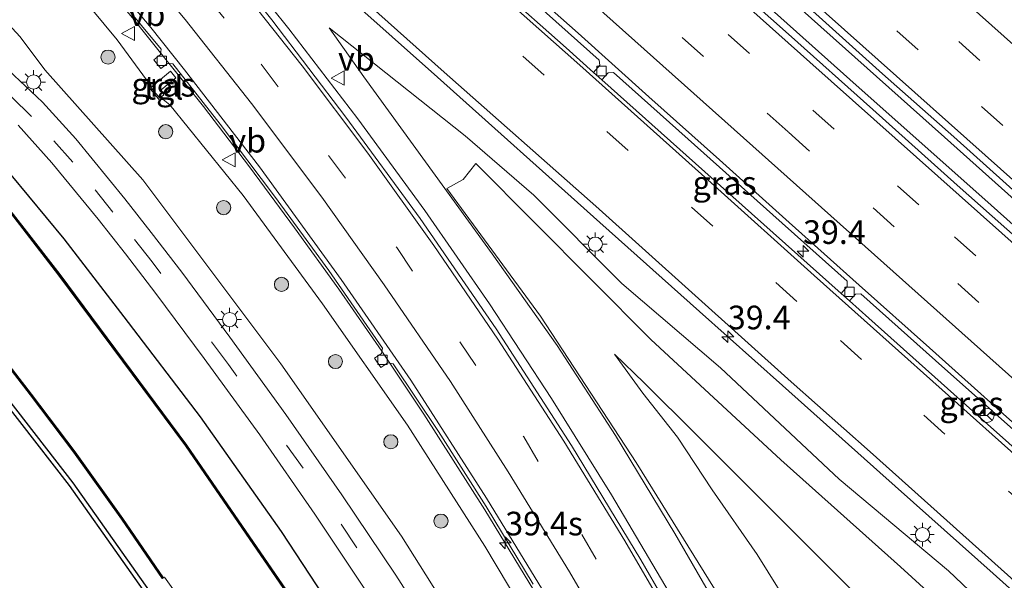
# Model space of a CAD drawing. Units: metres. Extents: x 110000 to 120009, y 481249 to 487501.
# Drawn here: x 110427 to 110531, y 485941 to 486000 of the extents above; entities that cross this region are included whole.
import ezdxf
from ezdxf.enums import TextEntityAlignment as Align

# ---------------------------------------------------------------- set-up
doc = ezdxf.new("R2010")
doc.units = ezdxf.units.M
doc.linetypes.add('VW-3-9_STREEP', pattern=[12, 3, -9])
doc.layers.get('0').update_dxf_attribs({"lineweight": 25})
for name, color, linetype, lineweight in [('B-ME-AM-KILOMETR-S-B1', 7, 'Continuous', 18), ('B-ME-BV-GELEIDECONSTRUCTIE-GELEIDERAIL-L-B1', 213, 'BV-GELEIDERAIL', 18), ('B-ME-GR-BOOM-GV-B6', 93, 'Continuous', 18), ('B-ME-GR-BOOM-S-B1', 93, 'Continuous', 18), ('B-ME-GW-KRUINLIJN-L-B1', 93, 'Continuous', 18), ('B-ME-GW-TEENLIJN-L-B1', 93, 'Continuous', 18), ('B-ME-IE-GRASLAND-GV-B6', 93, 'Continuous', 18), ('B-ME-IE-MEUBILAIR_WEGMEUBILAIR-LICHTMAST-S-B1', 8, 'Continuous', 18), ('B-ME-OG-WATER-GV-B6', 153, 'Continuous', 18), ('B-ME-VH-VERH_SOORT-BETON-OVERIG-GV-B6', 8, 'IE-TERREINAFSCHEIDING-NATUURLIJK-HOUTWAL', 18), ('B-ME-VH-VERH_SOORT-BITUMEN-GV-B6', 8, 'IE-TERREINAFSCHEIDING-NATUURLIJK-HOUTWAL', 18), ('B-ME-VH-VERH_SOORT-TEGELS-GV-B6', 8, 'Continuous', 18), ('B-ME-VV-KOLK-S-B1', 8, 'Continuous', 18), ('B-ME-VW-MARKERING-39STREEP-015-L-B1', 255, 'VW-3-9_STREEP', 18), ('B-ME-VW-MARKERING-STREEP-015-L-B1', 7, 'Continuous', 18), ('B-ME-VW-MEUBILAIR_WEGMEUBILAIR-RONA-S-B1', 8, 'Continuous', 18), ('B-ME-VW-MEUBILAIR_WEGMEUBILAIR-VERKEERSBORD-S-B1', 8, 'Continuous', 18)]:
    doc.layers.add(name, color=color, linetype=linetype, lineweight=lineweight)
for name, color, linetype in [('B-ME-GW-INSTEEKWATERGANG-L-B1', 10, 'Continuous'), ('B-ME-KG-KADASTRAAL-OPNAMEDTMGRENS-L-B1', 10, 'Continuous'), ('B-ME-OB-BESCHOEIING-GV-B6', 10, 'Continuous')]:
    doc.layers.add(name, color=color, linetype=linetype)
doc.styles.add('NLCS-ISO', font='NLCS-ISO.TTF')
doc.linetypes.add('BV-GELEIDERAIL', pattern='A,10,-3,[108,NLCS.SHX,S=1,R=0,X=0,Y=0],-3', length=16)
doc.linetypes.add('IE-TERREINAFSCHEIDING-NATUURLIJK-HOUTWAL', pattern='A,7,-1.5,[67,NLCS.SHX,S=0.75,R=45,X=0,Y=0],-1.5,7,-1.5,[70,NLCS.SHX,S=0.75,R=0,X=0,Y=0],-1.5', length=20)

# ---------------------------------------------------------------- blocks, each defined once
blk = doc.blocks.new('hecto')
for p, q in [((0, 0.625), (-0.625, 0)), ((0, -0.625), (0, 0.625)), ((-0.625, 0), (0.625, 0)), ((0.625, 0), (0, -0.625))]:
    blk.add_line(p, q)
blk = doc.blocks.new('boom')
h = blk.add_hatch(color=256)
edge = h.paths.add_edge_path()
edge.add_arc((0, 0), 0.75, 0, 360)
blk.add_circle((0, 0), 0.75)
blk = doc.blocks.new('lantaarnpaal')
for p, q in [((0, 0.75), (0, 1.25)), ((-0.75, 0), (-1.25, 0)), ((-0.88, 0.88), (-0.53, 0.53)), ((0.53, 0.53), (0.88, 0.88)), ((0.75, 0), (1.25, 0)), ((-0.53, -0.53), (-0.88, -0.88)), ((0, -0.75), (0, -1.25)), ((0.53, -0.53), (0.88, -0.88))]:
    blk.add_line(p, q)
blk.add_circle((0, 0), 0.75)
blk = doc.blocks.new('kolk')
blk.add_lwpolyline([(-0.5, -0.5), (0.5, -0.5), (0.5, 0.5), (-0.5, 0.5)], close=True)
blk = doc.blocks.new('verkeersbord')
for p, q in [((0, 0.75), (-0.75, -0.625)), ((0.75, -0.625), (0, 0.75)), ((-0.75, -0.625), (0.75, -0.625))]:
    blk.add_line(p, q)
blk = doc.blocks.new('wegwijzer')
for q in [(-0.53, -0.53), (0, 0.75), (0.53, -0.53)]:
    blk.add_line((0, 0), q)
blk.add_circle((0, 0), 0.75)

msp = doc.modelspace()

# ---------------------------------------------------------------- linework, layer by layer
at = {"layer": 'B-ME-BV-GELEIDECONSTRUCTIE-GELEIDERAIL-L-B1'}
for points in [[(110630.9262, 485892.5849, -0.2588), (110595.594, 485924.1767, 0.1748), (110560.3812, 485955.6383, 0.6589), (110524.2732, 485987.9463, 1.1439), (110488.9795, 486019.4948, 1.5061), (110453.7679, 486050.9535, 1.7445), (110432.0703, 486070.3573, 1.8675), (110415.7067, 486085.1295, 1.9598)], [(110415.676, 486081.848, 1.978), (110424.67, 486073.924, 1.918), (110430.674, 486068.642, 1.896), (110445.674, 486055.397, 1.8), (110460.599, 486042.083, 1.691), (110475.513, 486028.75, 1.6), (110490.418, 486015.401, 1.487), (110505.316, 486002.074, 1.331), (110514.264, 485994.075, 1.251), (110529.201, 485980.76, 1.046), (110544.114, 485967.429, 0.837), (110559.003, 485954.107, 0.633), (110573.926, 485940.747, 0.397), (110588.817, 485927.432, 0.195), (110603.735, 485914.097, -0.02)], [(110387.9409, 486055.3872, 1.0093), (110398.5234, 486044.6242, 0.8804), (110413.9278, 486028.4672, 0.7734), (110425.0785, 486016.2153, 0.7419), (110428.7728, 486012.0135, 0.7313), (110430.738, 486009.745, 0.816), (110438.465, 486000.579, 0.712), (110445.963, 485991.189, 0.629), (110450.816, 485984.832, 0.535), (110455.582, 485978.386, 0.475), (110460.259, 485971.88, 0.393), (110464.808, 485965.323, 0.324), (110469.262, 485958.677, 0.246), (110475.704, 485948.559, 0.12), (110481.924, 485938.292, -0.031), (110487.969, 485927.919, -0.208), (110495.811, 485913.96, -0.393), (110503.408, 485899.867, -0.53), (110510.88, 485885.689, -0.667), (110514.599, 485878.571, -0.717)], [(110437.631, 486023.718, 1.176), (110441.781, 486020.154, 1.176), (110456.656, 486006.865, 1.031), (110470.685, 485994.295, 0.912), (110487.845, 485978.925, 0.736), (110498.371, 485969.514, 0.641), (110507.147, 485961.687, 0.507), (110517.42, 485952.492, 0.389), (110529.406, 485941.804, 0.218), (110537.621, 485934.448, 0.08), (110548.854, 485924.383, -0.077), (110559.075, 485915.297, -0.202), (110568.605, 485906.716, -0.331), (110577.787, 485898.543, -0.447), (110591.213, 485886.55, -0.622), (110603.791, 485875.326, -0.802)], [(110435.647, 486022.298, 1.153), (110442.546, 486015.029, 0.674), (110447.532, 486008.777, 1.024), (110454.974, 485999.413, 0.874), (110462.278, 485989.886, 0.751), (110469.349, 485980.211, 0.639), (110476.172, 485970.321, 0.537), (110482.735, 485960.318, 0.418), (110489.077, 485950.129, 0.308), (110495.183, 485939.825, 0.204), (110501.155, 485929.397, 0.123), (110506.994, 485918.938, 0.013), (110512.706, 485908.417, -0.095), (110518.293, 485897.841, -0.212), (110523.833, 485887.194, -0.289), (110525.672, 485883.633, -0.31)]]:
    msp.add_polyline3d(points, dxfattribs=at)
at = {"layer": 'B-ME-GR-BOOM-GV-B6'}
for points in [[(110604.381, 485723.323, -1.661), (110596.405, 485742.69, -1.866), (110588.254, 485761.794, -2.016), (110579.716, 485781.085, -1.945), (110571.859, 485798.474, -1.921), (110563.837, 485815.186, -1.862), (110555.081, 485833.571, -1.932), (110546.975, 485850.796, -1.883), (110538.158, 485868.153, -1.744), (110529.48, 485884.603, -1.757), (110516.138, 485910.477, -1.348), (110502.145, 485936.674, -1.206), (110491.683, 485953.561, -0.909), (110481.565, 485969.043, -0.729), (110471.677, 485982.518, -0.443), (110473.421, 485983.479, -1.19), (110474.759, 485985.172, -0.705), (110493.224, 485966.583, -1.141)], [(110493.224, 485966.583, -1.141), (110506.985, 485953.858, -1.391), (110519.629, 485942.513, -1.493), (110533.264, 485930.082, -1.81), (110547.153, 485917.955, -1.951), (110562.658, 485903.84, -2.114), (110578.259, 485890.385, -2.305), (110592.263, 485877.989, -2.398)], [(110534.124, 485922.661, -3.365), (110525.196, 485929.993, -3.389), (110516.423, 485938.121, -3.256), (110509.942, 485944.593, -3.115), (110503.493, 485951.039, -2.862), (110498.035, 485956.505, -2.74), (110492.546, 485961.988, -2.495), (110489.383, 485965.014, -2.279), (110492.395, 485960.875, -2.549), (110496.049, 485956.246, -2.746), (110499.732, 485950.659, -2.858), (110504.473, 485943.829, -3.116), (110510.119, 485934.76, -3.352), (110514.123, 485927.349, -3.375), (110519.531, 485916.585, -3.461), (110524.521, 485906.521, -3.449), (110529.569, 485895.767, -3.521), (110534.821, 485885.282, -3.64)], [(110534.821, 485885.282, -3.64), (110529.569, 485895.767, -3.521), (110524.521, 485906.521, -3.449), (110519.531, 485916.585, -3.461), (110514.123, 485927.349, -3.375), (110510.119, 485934.76, -3.352), (110504.473, 485943.829, -3.116), (110499.732, 485950.659, -2.858), (110496.049, 485956.246, -2.746), (110492.395, 485960.875, -2.549), (110489.383, 485965.014, -2.279), (110492.546, 485961.988, -2.495), (110498.035, 485956.505, -2.74), (110503.493, 485951.039, -2.862), (110509.942, 485944.593, -3.115), (110516.423, 485938.121, -3.256), (110525.196, 485929.993, -3.389), (110534.124, 485922.661, -3.365)]]:
    msp.add_polyline3d(points, dxfattribs=at)
at = {"layer": 'B-ME-GW-INSTEEKWATERGANG-L-B1'}
for points in [[(110365.265, 486044.463, -3.918), (110365.266, 486044.203, -4.07), (110368.455, 486041.336, -4.226), (110373.189, 486036.394, -4.455), (110378.398, 486030.881, -4.538), (110383.377, 486026.456, -4.582), (110385.754, 486024.103, -4.562), (110391.489, 486018.418, -4.552), (110397.597, 486012.73, -4.594), (110404.148, 486007.68, -4.454), (110410.466, 486001.407, -4.413), (110417.185, 485993.523, -4.537), (110423.717, 485986.235, -4.552), (110431.202, 485977.224, -4.614), (110437.559, 485968.961, -4.693), (110445.599, 485958.395, -4.564), (110454.184, 485946.26, -4.643), (110462.371, 485933.734, -4.63), (110470.011, 485921.078, -4.645), (110477.36, 485908.805, -4.637), (110484.414, 485896.806, -4.575), (110492.113, 485883.43, -4.585)], [(110474.537, 485884.058, -4.805), (110459.77, 485909.298, -4.768), (110443.556, 485935.315, -4.888), (110432.193, 485951.426, -4.854), (110416.427, 485971.736, -4.76), (110405.795, 485984.575, -4.742), (110399.821, 485991.44, -4.735), (110394.119, 485997.442, -4.75), (110388.1, 486003.574, -4.693), (110381.514, 486010.218, -4.744), (110374.7, 486016.834, -4.679), (110367.762, 486023.582, -4.641), (110361.612, 486029.538, -4.646), (110355.838, 486035.058, -4.542), (110353.727, 486036.803, -4.52), (110352.718, 486036.101, -4.444), (110349.332, 486033.053, -4.633), (110340.871, 486023.515, -4.58), (110332.419, 486014.116, -4.693), (110322.781, 486003.381, -4.633), (110319.744, 485999.939, -4.624)]]:
    msp.add_polyline3d(points, dxfattribs=at)
at = {"layer": 'B-ME-GW-KRUINLIJN-L-B1'}
for points in [[(110512.002, 485878.418, -1.549), (110505.081, 485892.536, -1.406), (110498.204, 485905.251, -1.272), (110490.965, 485918.635, -1.132), (110483.309, 485931.942, -0.922), (110475.69, 485944.699, -0.788), (110467.531, 485957.517, -0.617), (110458.557, 485970.346, -0.433), (110450.163, 485981.787, -0.359), (110442.411, 485991.365, -0.348), (110441.693, 485991.929, -0.321), (110441.305, 485991.88, -0.263), (110440.244, 485993.19, -0.268), (110440.446, 485993.411, -0.235), (110439.927, 485994.011, -0.314), (110436.832, 485998.255, -0.153), (110429.625, 486006.989, -0.025), (110420.802, 486016.4, 0.016), (110412.941, 486025.059, 0.036), (110405.149, 486033.34, -0.014), (110396.724, 486042.005, 0.116), (110394.097, 486044.847, 0.192), (110389.883, 486049.481, 0.232), (110389.191, 486052.147, 0.357)], [(110533.601, 485875.468, -1.328), (110527.935, 485885.891, -1.201), (110523.845, 485894.105, -1.129), (110518.636, 485904.548, -1.051), (110512.651, 485915.623, -0.937), (110507.194, 485925.561, -0.849), (110501.561, 485936.045, -0.797), (110495.772, 485946.054, -0.715), (110489.513, 485956.414, -0.559), (110483.331, 485965.939, -0.476), (110476.458, 485975.617, -0.385), (110469.425, 485985.367, -0.234), (110462.92, 485994.36, -0.128), (110459.252, 485999.533, -0.01), (110473.606, 485988.095, -0.232), (110480.856, 485981.821, -0.213), (110490.169, 485972.472, -0.288), (110500.597, 485963.561, -0.454), (110513.142, 485951.784, -0.568), (110524.697, 485942.119, -0.645), (110534.974, 485932.291, -0.91)]]:
    msp.add_polyline3d(points, dxfattribs=at)
at = {"layer": 'B-ME-GW-TEENLIJN-L-B1'}
for points in [[(110503.743, 485882.479, -4.159), (110491.682, 485904.553, -4.11), (110486.414, 485913.523, -4.188), (110474.192, 485934.167, -4.242), (110466.898, 485945.756, -4.154), (110454.128, 485964.005, -4.071), (110439.555, 485983.467, -4.193), (110429.193, 485995.096, -4.211), (110426.595, 485998.559, -4.155), (110424.927, 486000.371, -4.06)], [(110489.383, 485965.014, -2.279), (110492.395, 485960.875, -2.549), (110496.049, 485956.246, -2.746), (110499.732, 485950.659, -2.858), (110504.473, 485943.829, -3.116), (110510.119, 485934.76, -3.352), (110514.123, 485927.349, -3.375), (110519.531, 485916.585, -3.461), (110524.521, 485906.521, -3.449), (110529.569, 485895.767, -3.521), (110534.821, 485885.282, -3.64), (110537.898, 485879.35, -3.677)], [(110609.914, 485857.542, -3.807), (110600.557, 485864.956, -3.805), (110599.737, 485865.689, -3.806), (110591.619, 485872.544, -3.815), (110583.729, 485879.827, -3.722), (110575.363, 485886.652, -3.754), (110569.234, 485892.538, -3.565), (110560.832, 485899.734, -3.484), (110552.002, 485907.887, -3.428), (110543.616, 485915.02, -3.403), (110534.124, 485922.661, -3.365), (110525.196, 485929.993, -3.389), (110516.423, 485938.121, -3.256), (110509.942, 485944.593, -3.115), (110503.493, 485951.039, -2.862), (110498.035, 485956.505, -2.74), (110492.546, 485961.988, -2.495), (110489.383, 485965.014, -2.279)]]:
    msp.add_polyline3d(points, dxfattribs=at)
at = {"layer": 'B-ME-IE-GRASLAND-GV-B6'}
for points in [[(110606.138, 485910.911, -0.764), (110597.216, 485918.915, -0.647), (110588.209, 485926.938, -0.514), (110579.343, 485934.844, -0.38), (110570.383, 485942.875, -0.261), (110561.495, 485950.825, -0.134), (110552.436, 485958.91, -0.012), (110543.541, 485966.839, 0.131), (110534.56, 485974.963, 0.256), (110525.621, 485982.886, 0.377), (110516.695, 485990.875, 0.499), (110507.79, 485998.862, 0.586), (110498.777, 486006.908, 0.681), (110489.875, 486014.876, 0.769), (110480.9, 486022.879, 0.83), (110472.003, 486030.843, 0.892), (110463.006, 486038.847, 0.951), (110454.02, 486046.901, 1.012), (110445.136, 486054.902, 1.067)], [(110512.002, 485878.418, -1.549), (110505.081, 485892.536, -1.406), (110498.204, 485905.251, -1.272), (110490.965, 485918.635, -1.132), (110483.309, 485931.942, -0.922), (110475.69, 485944.699, -0.788), (110467.531, 485957.517, -0.617), (110458.557, 485970.346, -0.433), (110450.163, 485981.787, -0.359), (110442.411, 485991.365, -0.348), (110441.693, 485991.929, -0.321), (110441.305, 485991.88, -0.263), (110440.244, 485993.19, -0.268), (110440.446, 485993.411, -0.235), (110439.927, 485994.011, -0.314), (110436.832, 485998.255, -0.153), (110429.625, 486006.989, -0.025), (110420.802, 486016.4, 0.016), (110412.941, 486025.059, 0.036), (110405.149, 486033.34, -0.014), (110396.724, 486042.005, 0.116), (110394.097, 486044.847, 0.192), (110389.883, 486049.481, 0.232), (110389.191, 486052.147, 0.357)], [(110389.191, 486052.147, 0.357), (110389.883, 486049.481, 0.232), (110394.097, 486044.847, 0.192), (110396.724, 486042.005, 0.116), (110405.149, 486033.34, -0.014), (110412.941, 486025.059, 0.036), (110420.802, 486016.4, 0.016), (110429.625, 486006.989, -0.025), (110436.832, 485998.255, -0.153), (110439.927, 485994.011, -0.314), (110440.446, 485993.411, -0.235), (110440.244, 485993.19, -0.268), (110441.305, 485991.88, -0.263), (110441.693, 485991.929, -0.321), (110442.411, 485991.365, -0.348), (110450.163, 485981.787, -0.359), (110458.557, 485970.346, -0.433), (110467.531, 485957.517, -0.617), (110475.69, 485944.699, -0.788), (110483.309, 485931.942, -0.922), (110490.965, 485918.635, -1.132), (110498.204, 485905.251, -1.272), (110505.081, 485892.536, -1.406), (110512.002, 485878.418, -1.549)], [(110454.226, 486051.464, 1.041), (110461.316, 486045.116, 1.003), (110468.698, 486038.527, 0.956), (110476.292, 486031.721, 0.897), (110484.692, 486024.202, 0.839), (110492.06, 486017.609, 0.778), (110501.696, 486009.001, 0.706), (110510.661, 486001, 0.622), (110517.728, 485994.646, 0.539), (110525.248, 485987.981, 0.442), (110532.504, 485981.49, 0.342), (110539.62, 485975.119, 0.254), (110546.622, 485968.852, 0.16), (110554.007, 485962.287, 0.061), (110560.608, 485956.354, -0.031), (110567.718, 485949.988, -0.141), (110575.213, 485943.296, -0.234), (110582.056, 485937.178, -0.34), (110589.1, 485930.853, -0.436), (110596.329, 485924.413, -0.528), (110603.419, 485918.04, -0.602)], [(110365.265, 486044.463, -3.918), (110365.266, 486044.203, -4.07), (110368.455, 486041.336, -4.226), (110373.189, 486036.394, -4.455), (110378.398, 486030.881, -4.538), (110383.377, 486026.456, -4.582), (110385.754, 486024.103, -4.562), (110391.489, 486018.418, -4.552), (110397.597, 486012.73, -4.594), (110404.148, 486007.68, -4.454), (110410.466, 486001.407, -4.413), (110417.185, 485993.523, -4.537), (110423.717, 485986.235, -4.552), (110431.202, 485977.224, -4.614), (110437.559, 485968.961, -4.693), (110445.599, 485958.395, -4.564), (110454.184, 485946.26, -4.643), (110462.371, 485933.734, -4.63), (110470.011, 485921.078, -4.645), (110477.36, 485908.805, -4.637), (110484.414, 485896.806, -4.575), (110492.113, 485883.43, -4.585)], [(110332.419, 486014.116, -4.693), (110340.871, 486023.515, -4.58), (110349.332, 486033.053, -4.633), (110352.718, 486036.101, -4.444), (110353.727, 486036.803, -4.52), (110355.838, 486035.058, -4.542), (110361.612, 486029.538, -4.646), (110367.762, 486023.582, -4.641), (110374.7, 486016.834, -4.679), (110381.514, 486010.218, -4.744), (110388.1, 486003.574, -4.693), (110394.119, 485997.442, -4.75), (110399.821, 485991.44, -4.735), (110405.795, 485984.575, -4.742), (110416.427, 485971.736, -4.76), (110432.193, 485951.426, -4.854), (110443.556, 485935.315, -4.888), (110459.77, 485909.298, -4.768), (110474.537, 485884.058, -4.805)], [(110474.537, 485884.058, -4.805), (110459.77, 485909.298, -4.768), (110443.556, 485935.315, -4.888), (110432.193, 485951.426, -4.854), (110416.427, 485971.736, -4.76), (110405.795, 485984.575, -4.742), (110399.821, 485991.44, -4.735), (110394.119, 485997.442, -4.75), (110388.1, 486003.574, -4.693), (110381.514, 486010.218, -4.744), (110374.7, 486016.834, -4.679), (110367.762, 486023.582, -4.641), (110361.612, 486029.538, -4.646), (110355.838, 486035.058, -4.542), (110353.727, 486036.803, -4.52), (110352.718, 486036.101, -4.444), (110349.332, 486033.053, -4.633), (110340.871, 486023.515, -4.58), (110332.419, 486014.116, -4.693)], [(110474.102, 485883.811, -4.805), (110459.342, 485909.039, -4.768), (110443.139, 485935.038, -4.888), (110431.791, 485951.128, -4.854), (110416.037, 485971.423, -4.76), (110405.414, 485984.251, -4.742), (110393.759, 485997.095, -4.75), (110374.352, 486016.475, -4.679), (110367.414, 486023.223, -4.641), (110361.265, 486029.178, -4.646), (110353.029, 486035.708, -4.444), (110332.791, 486013.782, -4.693)], [(110425.777, 486036.041, 0.479), (110441.088, 486021.957, 0.358), (110454.956, 486009.556, 0.252), (110471.413, 485994.843, 0.108), (110487.406, 485980.668, -0.04), (110508.066, 485962.093, -0.295), (110516.4, 485954.676, -0.418), (110534.322, 485938.634, -0.653), (110550.643, 485924.039, -0.91), (110563.519, 485912.498, -1.08), (110579.777, 485898.035, -1.291), (110591.152, 485887.831, -1.452), (110604.145, 485876.188, -1.609)], [(110525.55, 485882.035, -1.043), (110519.239, 485894.191, -0.951), (110513.152, 485905.691, -0.827), (110506.465, 485918.089, -0.694), (110499.263, 485930.989, -0.583), (110492.162, 485943.254, -0.452), (110484.837, 485955.347, -0.326), (110476.888, 485967.707, -0.191), (110468.86, 485979.376, -0.073), (110460.998, 485990.062, 0.057), (110453.19, 486000.355, 0.189), (110448.568, 486006.174, 0.27), (110440.182, 486016.261, 0.372), (110433.015, 486024.425, 0.426), (110424.787, 486033.558, 0.444)], [(110421.801, 486020.263, 0.187), (110428.431, 486012.789, 0.163), (110435.275, 486004.828, 0.091), (110441.479, 485997.282, -0.033), (110441.422, 485996.707, -0.044), (110440.71, 485996.154, -0.074), (110441.466, 485995.213, -0.079), (110442.161, 485995.765, -0.056), (110442.729, 485995.707, -0.042), (110447.719, 485989.348, -0.087), (110453.482, 485981.707, -0.183), (110459.202, 485973.853, -0.263), (110464.898, 485965.647, -0.363), (110464.791, 485965.084, -0.367), (110464.048, 485964.591, -0.393), (110464.72, 485963.603, -0.403), (110465.456, 485964.093, -0.369), (110466.024, 485964.002, -0.369), (110470.783, 485956.851, -0.444), (110475.83, 485948.894, -0.558), (110480.812, 485940.682, -0.668)], [(110461.194, 486017.9584, 0.5225), (110461.891, 486018.738, 0.527), (110462.465, 486018.783, 0.521), (110470.606, 486011.473, 0.481), (110479.931, 486003.151, 0.425), (110487.788, 485996.12, 0.342), (110487.839, 485995.563, 0.342), (110487.1901, 485994.8131, 0.3013), (110484.282, 485997.415, 0.331), (110470.286, 486009.853, 0.438), (110461.194, 486017.9584, 0.5225)], [(110424.927, 486000.371, -4.06), (110426.595, 485998.559, -4.155), (110429.193, 485995.096, -4.211), (110439.555, 485983.467, -4.193), (110454.128, 485964.005, -4.071), (110466.898, 485945.756, -4.154), (110474.192, 485934.167, -4.242), (110486.414, 485913.523, -4.188), (110491.682, 485904.553, -4.11), (110503.743, 485882.479, -4.159)], [(110503.743, 485882.479, -4.159), (110491.682, 485904.553, -4.11), (110486.414, 485913.523, -4.188), (110474.192, 485934.167, -4.242), (110466.898, 485945.756, -4.154), (110454.128, 485964.005, -4.071), (110439.555, 485983.467, -4.193), (110429.193, 485995.096, -4.211), (110426.595, 485998.559, -4.155), (110424.927, 486000.371, -4.06)], [(110533.601, 485875.468, -1.328), (110527.935, 485885.891, -1.201), (110523.845, 485894.105, -1.129), (110518.636, 485904.548, -1.051), (110512.651, 485915.623, -0.937), (110507.194, 485925.561, -0.849), (110501.561, 485936.045, -0.797), (110495.772, 485946.054, -0.715), (110489.513, 485956.414, -0.559), (110483.331, 485965.939, -0.476), (110476.458, 485975.617, -0.385), (110469.425, 485985.367, -0.234), (110462.92, 485994.36, -0.128), (110459.252, 485999.533, -0.01), (110473.606, 485988.095, -0.232)], [(110459.252, 485999.533, -0.01), (110462.92, 485994.36, -0.128), (110469.425, 485985.367, -0.234), (110476.458, 485975.617, -0.385), (110483.331, 485965.939, -0.476), (110489.513, 485956.414, -0.559), (110495.772, 485946.054, -0.715), (110501.561, 485936.045, -0.797), (110507.194, 485925.561, -0.849), (110512.651, 485915.623, -0.937), (110518.636, 485904.548, -1.051), (110523.845, 485894.105, -1.129), (110527.935, 485885.891, -1.201), (110533.601, 485875.468, -1.328)], [(110601.745, 485872.53, -1.841), (110591.478, 485882.477, -1.559), (110580.183, 485892.328, -1.434), (110568.786, 485902.664, -1.255), (110557.874, 485911.64, -1.141), (110546.902, 485922.25, -0.976), (110534.974, 485932.291, -0.91), (110524.697, 485942.119, -0.645), (110513.142, 485951.784, -0.568), (110500.597, 485963.561, -0.454), (110490.169, 485972.472, -0.288), (110480.856, 485981.821, -0.213), (110473.606, 485988.095, -0.232), (110459.252, 485999.533, -0.01)], [(110506.042, 485873.92, -4.323), (110499.551, 485885.696, -4.336), (110493.525, 485896.409, -4.319), (110488.063, 485905.969, -4.313), (110482.615, 485915.245, -4.317), (110477.283, 485924.17, -4.327), (110471.98, 485932.724, -4.326), (110466.279, 485941.633, -4.332), (110460.599, 485950.155, -4.326), (110454.677, 485958.649, -4.314), (110448.756, 485966.818, -4.298), (110443.691, 485973.67, -4.273), (110440.435, 485977.892, -4.297), (110437.639, 485981.452, -4.319), (110432.465, 485987.786, -4.309), (110428.962, 485991.669, -4.316), (110424.128, 485996.17, -4.318)], [(110443.06, 485994.247, -0.1), (110442.487, 485994.94, -0.075), (110440.397, 485993.217, -0.166), (110441.347, 485992.076, -0.187), (110441.791, 485992.442, -0.169), (110441.432, 485992.931, -0.1), (110441.66, 485993.118, -0.1), (110441.899, 485993.308, -0.15), (110443.06, 485994.247, -0.1)], [(110488.0682, 485994.0274, 0.2923), (110488.732, 485994.764, 0.323), (110489.29, 485994.806, 0.315), (110497.193, 485987.746, 0.217), (110506.122, 485979.745, 0.152), (110513.964, 485972.733, 0.065), (110513.984, 485972.167, 0.046), (110513.349, 485971.4384, 0.0147), (110501.589, 485981.93, 0.154), (110488.0682, 485994.0274, 0.2923)], [(110426.395, 485989.236, -4.4), (110429.957, 485985.263, -4.387), (110434.846, 485979.295, -4.384), (110437.718, 485975.616, -4.393), (110440.946, 485971.432, -4.391), (110446.034, 485964.541, -4.397), (110451.91, 485956.484, -4.407), (110457.746, 485948.088, -4.405), (110463.381, 485939.633, -4.413), (110469.076, 485930.756, -4.392), (110474.357, 485922.202, -4.392), (110479.584, 485913.423, -4.39), (110485.076, 485904.022, -4.402), (110490.463, 485894.63, -4.409), (110496.54, 485883.832, -4.42)], [(110473.606, 485988.095, -0.232), (110480.856, 485981.821, -0.213), (110490.169, 485972.472, -0.288), (110500.597, 485963.561, -0.454), (110513.142, 485951.784, -0.568), (110524.697, 485942.119, -0.645), (110534.974, 485932.291, -0.91), (110546.902, 485922.25, -0.976), (110557.874, 485911.64, -1.141), (110568.786, 485902.664, -1.255), (110580.183, 485892.328, -1.434), (110591.478, 485882.477, -1.559), (110601.745, 485872.53, -1.841)], [(110492.113, 485883.43, -4.585), (110484.414, 485896.806, -4.575), (110477.36, 485908.805, -4.637), (110470.011, 485921.078, -4.645), (110462.371, 485933.734, -4.63), (110454.184, 485946.26, -4.643), (110445.599, 485958.395, -4.564), (110437.559, 485968.961, -4.693), (110431.202, 485977.224, -4.614), (110423.717, 485986.235, -4.552)], [(110592.263, 485877.989, -2.398), (110578.259, 485890.385, -2.305), (110562.658, 485903.84, -2.114), (110547.153, 485917.955, -1.951), (110533.264, 485930.082, -1.81), (110519.629, 485942.513, -1.493), (110506.985, 485953.858, -1.391), (110493.224, 485966.583, -1.141), (110474.759, 485985.172, -0.705), (110473.421, 485983.479, -1.19), (110471.677, 485982.518, -0.443), (110481.565, 485969.043, -0.729), (110491.683, 485953.561, -0.909), (110502.145, 485936.674, -1.206), (110516.138, 485910.477, -1.348), (110529.48, 485884.603, -1.757)], [(110488.957, 485883.452, -6.168), (110483.19, 485893.391, -6.179), (110477.354, 485903.607, -6.167), (110471.636, 485913.207, -6.168), (110465.683, 485922.975, -6.168), (110458.893, 485933.152, -6.174), (110458.57, 485933.641, -6.165), (110458.518, 485933.72, -5.816), (110458.801, 485933.914, -5.925), (110458.883, 485933.971, -5.816), (110444.17, 485955.394, -5.847), (110430.772, 485973.443, -5.826), (110426.988, 485978.327, -5.821), (110424.583, 485981.42, -5.817)], [(110418.758, 485972.246, -5.833), (110427.675, 485960.717, -5.83), (110432.281, 485954.641, -5.828), (110437.324, 485947.581, -5.829), (110441.621, 485941.299, -5.819), (110441.704, 485941.355, -5.949), (110441.841, 485941.449, -5.819), (110441.852, 485941.433, -6.014), (110443.664, 485938.871, -5.813), (110443.434, 485938.718, -5.945), (110443.351, 485938.663, -5.813), (110452.124, 485925.489, -5.827), (110457.117, 485917.656, -5.819), (110461.879, 485909.989, -5.82), (110469.403, 485897.127, -5.826), (110476.082, 485885.417, -5.798), (110483.417, 485872.276, -5.817)], [(110539.371, 485948.206, -0.352), (110526.919, 485959.322, -0.161), (110516.275, 485968.828, -0.02), (110514.225, 485970.657, 0.004), (110514.87, 485971.371, 0.034), (110515.441, 485971.392, 0.016), (110524.299, 485963.477, -0.077), (110532.149, 485956.476, -0.181), (110539.964, 485949.481, -0.299), (110540.006, 485948.911, -0.315), (110539.371, 485948.206, -0.352)]]:
    msp.add_polyline3d(points, dxfattribs=at)
at = {"layer": 'B-ME-KG-KADASTRAAL-OPNAMEDTMGRENS-L-B1'}
msp.add_polyline3d([(110474.102, 485883.811, -4.805), (110459.342, 485909.039, -4.768), (110443.139, 485935.038, -4.888), (110431.791, 485951.128, -4.854), (110416.037, 485971.423, -4.76), (110405.414, 485984.251, -4.742), (110393.759, 485997.095, -4.75), (110374.352, 486016.475, -4.679), (110367.414, 486023.223, -4.641), (110361.265, 486029.178, -4.646), (110353.029, 486035.708, -4.444), (110332.791, 486013.782, -4.693)], dxfattribs=at)
at = {"layer": 'B-ME-OB-BESCHOEIING-GV-B6'}
for points in [[(110317.82, 486001.612, -5.935), (110340.504, 486026.953, -5.966), (110348.965, 486036.75, -5.967), (110351.297, 486039.069, -5.971), (110354.4, 486039.426, -5.96), (110381.265, 486013.662, -5.955), (110401.548, 485992.566, -5.961), (110407.352, 485986.158, -5.95), (110418.836, 485972.309, -5.96), (110427.754, 485960.778, -5.971), (110432.362, 485954.7, -5.968), (110437.406, 485947.638, -5.938), (110441.704, 485941.355, -5.949)], [(110441.704, 485941.355, -5.949), (110441.621, 485941.299, -5.819), (110437.324, 485947.581, -5.829), (110432.281, 485954.641, -5.828), (110427.675, 485960.717, -5.83), (110418.758, 485972.246, -5.833), (110407.276, 485986.092, -5.835), (110401.475, 485992.498, -5.815), (110381.194, 486013.591, -5.844), (110354.365, 486039.321, -5.83), (110351.343, 486038.974, -5.831), (110349.038, 486036.682, -5.754), (110340.579, 486026.887, -5.791), (110317.894, 486001.545, -5.791)], [(110424.583, 485981.42, -5.817), (110426.988, 485978.327, -5.821), (110430.772, 485973.443, -5.826), (110444.17, 485955.394, -5.847), (110458.883, 485933.971, -5.816), (110458.801, 485933.914, -5.925), (110444.089, 485955.336, -5.904), (110430.692, 485973.383, -5.93), (110426.909, 485978.266, -5.907), (110424.506, 485981.356, -5.937)]]:
    msp.add_polyline3d(points, dxfattribs=at)
at = {"layer": 'B-ME-OG-WATER-GV-B6'}
for points in [[(110375.414, 486063.233, -5.929), (110362.105, 486048.52, -5.953), (110361.331, 486044.816, -5.966), (110362.051, 486043.42, -5.944), (110363.659, 486041.41, -5.956), (110365.329, 486039.694, -5.931), (110369.759, 486035.084, -5.937), (110383.451, 486021.573, -5.944), (110399.521, 486005.914, -5.937), (110415.986, 485989.986, -5.936), (110420.882, 485985.367, -5.933), (110424.506, 485981.356, -5.937), (110426.909, 485978.266, -5.907), (110430.692, 485973.383, -5.93), (110444.089, 485955.336, -5.904), (110458.801, 485933.914, -5.925), (110458.518, 485933.72, -5.816), (110458.57, 485933.641, -6.165), (110458.893, 485933.152, -6.174), (110465.683, 485922.975, -6.168), (110471.636, 485913.207, -6.168), (110477.354, 485903.607, -6.167), (110483.19, 485893.391, -6.179), (110488.957, 485883.452, -6.168)], [(110483.505, 485872.324, -5.963), (110476.169, 485885.466, -5.959), (110469.49, 485897.177, -5.948), (110461.965, 485910.041, -5.969), (110457.202, 485917.709, -5.952), (110452.208, 485925.544, -5.953), (110443.434, 485938.718, -5.945), (110443.664, 485938.871, -5.813), (110441.852, 485941.433, -6.014), (110441.841, 485941.449, -5.819), (110441.704, 485941.355, -5.949), (110437.406, 485947.638, -5.938), (110432.362, 485954.7, -5.968), (110427.754, 485960.778, -5.971), (110418.836, 485972.309, -5.96), (110407.352, 485986.158, -5.95), (110401.548, 485992.566, -5.961), (110381.265, 486013.662, -5.955), (110354.4, 486039.426, -5.96), (110351.297, 486039.069, -5.971), (110348.965, 486036.75, -5.967), (110340.504, 486026.953, -5.966), (110317.82, 486001.612, -5.935)]]:
    msp.add_polyline3d(points, dxfattribs=at)
at = {"layer": 'B-ME-VH-VERH_SOORT-BETON-OVERIG-GV-B6'}
for points in [[(110392.321, 486051.901, 0.303), (110394.236, 486050.108, 0.302), (110396.479, 486047.776, 0.279), (110404.281, 486039.846, 0.245), (110411.416, 486032.399, 0.185), (110416.865, 486026.552, 0.151), (110425.053, 486017.529, 0.118), (110432.182, 486009.367, 0.072), (110440.392, 485999.545, -0.025), (110443.955, 485995.07, -0.061), (110451.867, 485984.816, -0.194), (110460.528, 485972.924, -0.322), (110467.867, 485962.278, -0.427), (110475.886, 485949.782, -0.574), (110482.954, 485938.205, -0.758), (110490.057, 485925.989, -0.935), (110496.876, 485913.754, -1.081), (110503.693, 485901.16, -1.259), (110509.786, 485889.624, -1.361), (110516.275, 485877.179, -1.468)], [(110425.397, 486052.734, 0.751), (110432.906, 486046.005, 0.708), (110440.486, 486039.232, 0.656), (110447.951, 486032.561, 0.602), (110455.508, 486025.794, 0.532), (110462.978, 486019.125, 0.479), (110470.519, 486012.39, 0.447), (110477.962, 486005.711, 0.387), (110485.547, 485998.947, 0.323), (110493.009, 485992.223, 0.23), (110500.486, 485985.555, 0.17), (110507.862, 485978.946, 0.106), (110515.265, 485972.316, -0.005), (110522.682, 485965.698, -0.093), (110530.149, 485958.982, -0.202), (110537.794, 485952.167, -0.313)], [(110480.812, 485940.682, -0.668), (110475.83, 485948.894, -0.558), (110470.783, 485956.851, -0.444), (110466.024, 485964.002, -0.369), (110465.456, 485964.093, -0.369), (110464.72, 485963.603, -0.403), (110464.048, 485964.591, -0.393), (110464.791, 485965.084, -0.367), (110464.898, 485965.647, -0.363), (110459.202, 485973.853, -0.263), (110453.482, 485981.707, -0.183), (110447.719, 485989.348, -0.087), (110442.729, 485995.707, -0.042), (110442.161, 485995.765, -0.056), (110441.466, 485995.213, -0.079), (110440.71, 485996.154, -0.074), (110441.422, 485996.707, -0.044), (110441.479, 485997.282, -0.033), (110435.275, 486004.828, 0.091), (110428.431, 486012.789, 0.163), (110421.801, 486020.263, 0.187)], [(110532.149, 485956.476, -0.181), (110524.299, 485963.477, -0.077), (110515.441, 485971.392, 0.016), (110514.87, 485971.371, 0.034), (110514.225, 485970.657, 0.004), (110513.349, 485971.4384, 0.0147), (110513.984, 485972.167, 0.046), (110513.964, 485972.733, 0.065), (110506.122, 485979.745, 0.152), (110497.193, 485987.746, 0.217), (110489.29, 485994.806, 0.315), (110488.732, 485994.764, 0.323), (110488.0682, 485994.0274, 0.2923), (110487.1901, 485994.8131, 0.3013), (110487.839, 485995.563, 0.342), (110487.788, 485996.12, 0.342), (110479.931, 486003.151, 0.425)]]:
    msp.add_polyline3d(points, dxfattribs=at)
at = {"layer": 'B-ME-VH-VERH_SOORT-BITUMEN-GV-B6'}
for points in [[(110445.136, 486054.902, 1.067), (110454.02, 486046.901, 1.012), (110463.006, 486038.847, 0.951), (110472.003, 486030.843, 0.892), (110480.9, 486022.879, 0.83), (110489.875, 486014.876, 0.769), (110498.777, 486006.908, 0.681), (110507.79, 485998.862, 0.586), (110516.695, 485990.875, 0.499), (110525.621, 485982.886, 0.377), (110534.56, 485974.963, 0.256), (110543.541, 485966.839, 0.131), (110552.436, 485958.91, -0.012), (110561.495, 485950.825, -0.134), (110570.383, 485942.875, -0.261), (110579.343, 485934.844, -0.38), (110588.209, 485926.938, -0.514), (110597.216, 485918.915, -0.647), (110606.138, 485910.911, -0.764)], [(110421.308, 486053.655, 0.797), (110430.921, 486045.098, 0.738), (110434.2219, 486042.1203, 0.7224), (110435.0819, 486041.3446, 0.7183), (110441.705, 486035.37, 0.687), (110454.14, 486024.247, 0.588), (110460.3025, 486018.7532, 0.5307), (110461.194, 486017.9584, 0.5225), (110470.286, 486009.853, 0.438), (110484.282, 485997.415, 0.331), (110487.1901, 485994.8131, 0.3013), (110488.0682, 485994.0274, 0.2923), (110501.589, 485981.93, 0.154), (110513.349, 485971.4384, 0.0147), (110514.225, 485970.657, 0.004), (110516.275, 485968.828, -0.02), (110526.919, 485959.322, -0.161), (110539.371, 485948.206, -0.352)], [(110516.275, 485877.179, -1.468), (110509.786, 485889.624, -1.361), (110503.693, 485901.16, -1.259), (110496.876, 485913.754, -1.081), (110490.057, 485925.989, -0.935), (110482.954, 485938.205, -0.758), (110475.886, 485949.782, -0.574), (110467.867, 485962.278, -0.427), (110460.528, 485972.924, -0.322), (110451.867, 485984.816, -0.194), (110443.955, 485995.07, -0.061), (110440.392, 485999.545, -0.025), (110432.182, 486009.367, 0.072), (110425.053, 486017.529, 0.118), (110416.865, 486026.552, 0.151), (110411.416, 486032.399, 0.185), (110404.281, 486039.846, 0.245), (110396.479, 486047.776, 0.279), (110394.236, 486050.108, 0.302), (110392.321, 486051.901, 0.303)], [(110537.794, 485952.167, -0.313), (110530.149, 485958.982, -0.202), (110522.682, 485965.698, -0.093), (110515.265, 485972.316, -0.005), (110507.862, 485978.946, 0.106), (110500.486, 485985.555, 0.17), (110493.009, 485992.223, 0.23), (110485.547, 485998.947, 0.323), (110477.962, 486005.711, 0.387), (110470.519, 486012.39, 0.447), (110462.978, 486019.125, 0.479), (110455.508, 486025.794, 0.532), (110447.951, 486032.561, 0.602), (110440.486, 486039.232, 0.656), (110432.906, 486046.005, 0.708), (110425.397, 486052.734, 0.751)], [(110603.419, 485918.04, -0.602), (110596.329, 485924.413, -0.528), (110589.1, 485930.853, -0.436), (110582.056, 485937.178, -0.34), (110575.213, 485943.296, -0.234), (110567.718, 485949.988, -0.141), (110560.608, 485956.354, -0.031), (110554.007, 485962.287, 0.061), (110546.622, 485968.852, 0.16), (110539.62, 485975.119, 0.254), (110532.504, 485981.49, 0.342), (110525.248, 485987.981, 0.442), (110517.728, 485994.646, 0.539), (110510.661, 486001, 0.622), (110501.696, 486009.001, 0.706), (110492.06, 486017.609, 0.778), (110484.692, 486024.202, 0.839), (110476.292, 486031.721, 0.897), (110468.698, 486038.527, 0.956), (110461.316, 486045.116, 1.003), (110454.226, 486051.464, 1.041)], [(110604.145, 485876.188, -1.609), (110591.152, 485887.831, -1.452), (110579.777, 485898.035, -1.291), (110563.519, 485912.498, -1.08), (110550.643, 485924.039, -0.91), (110534.322, 485938.634, -0.653), (110516.4, 485954.676, -0.418), (110508.066, 485962.093, -0.295), (110487.406, 485980.668, -0.04), (110471.413, 485994.843, 0.108), (110454.956, 486009.556, 0.252), (110441.088, 486021.957, 0.358), (110425.777, 486036.041, 0.479)], [(110424.787, 486033.558, 0.444), (110433.015, 486024.425, 0.426), (110440.182, 486016.261, 0.372), (110448.568, 486006.174, 0.27), (110453.19, 486000.355, 0.189), (110460.998, 485990.062, 0.057), (110468.86, 485979.376, -0.073), (110476.888, 485967.707, -0.191), (110484.837, 485955.347, -0.326), (110492.162, 485943.254, -0.452), (110499.263, 485930.989, -0.583), (110506.465, 485918.089, -0.694), (110513.152, 485905.691, -0.827), (110519.239, 485894.191, -0.951), (110525.55, 485882.035, -1.043)], [(110424.128, 485996.17, -4.318), (110428.962, 485991.669, -4.316), (110432.465, 485987.786, -4.309), (110437.639, 485981.452, -4.319), (110440.435, 485977.892, -4.297), (110443.691, 485973.67, -4.273), (110448.756, 485966.818, -4.298), (110454.677, 485958.649, -4.314), (110460.599, 485950.155, -4.326), (110466.279, 485941.633, -4.332), (110471.98, 485932.724, -4.326), (110477.283, 485924.17, -4.327), (110482.615, 485915.245, -4.317), (110488.063, 485905.969, -4.313), (110493.525, 485896.409, -4.319), (110499.551, 485885.696, -4.336), (110506.042, 485873.92, -4.323)], [(110496.54, 485883.832, -4.42), (110490.463, 485894.63, -4.409), (110485.076, 485904.022, -4.402), (110479.584, 485913.423, -4.39), (110474.357, 485922.202, -4.392), (110469.076, 485930.756, -4.392), (110463.381, 485939.633, -4.413), (110457.746, 485948.088, -4.405), (110451.91, 485956.484, -4.407), (110446.034, 485964.541, -4.397), (110440.946, 485971.432, -4.391), (110437.718, 485975.616, -4.393), (110434.846, 485979.295, -4.384), (110429.957, 485985.263, -4.387), (110426.395, 485989.236, -4.4)]]:
    msp.add_polyline3d(points, dxfattribs=at)
at = {"layer": 'B-ME-VH-VERH_SOORT-TEGELS-GV-B6'}
msp.add_polyline3d([(110441.791, 485992.442, -0.169), (110441.347, 485992.076, -0.187), (110440.397, 485993.217, -0.166), (110442.487, 485994.94, -0.075), (110443.06, 485994.247, -0.1), (110441.899, 485993.308, -0.15), (110441.66, 485993.118, -0.1), (110441.432, 485992.931, -0.1), (110441.791, 485992.442, -0.169)], dxfattribs=at)
at = {"layer": 'B-ME-VW-MARKERING-39STREEP-015-L-B1'}
for points in [[(110621.3364, 485912.6159, -0.9563), (110588.2386, 485942.2114, -0.5375), (110554.8352, 485972.0653, -0.0833), (110521.7393, 486001.663, 0.3431), (110487.2901, 486032.4475, 0.6624), (110450.9073, 486064.9703, 0.8823), (110421.2881, 486091.4416, 1.0447)], [(110418.9673, 486088.8235, 1.145), (110449.7545, 486061.3137, 0.9857), (110485.8444, 486029.0635, 0.7605), (110519.2384, 485999.1992, 0.4516), (110555.778, 485966.5517, -0.0193), (110590.3738, 485935.631, -0.499), (110626.3028, 485903.5008, -0.9507)], [(110410.8278, 486079.797, 1.0268), (110429.9941, 486062.6574, 1.0577), (110465.5278, 486030.8815, 0.8244), (110492.4628, 486006.8068, 0.6162), (110525.3389, 485977.4185, 0.2386), (110557.4676, 485948.7041, -0.2028), (110583.4151, 485925.4956, -0.5718), (110613.0751, 485898.9891, -0.9857)], [(110408.5233, 486077.2148, 0.8573), (110442.8698, 486046.5149, 0.8519), (110478.6679, 486014.5015, 0.6002), (110507.7795, 485988.4864, 0.3408), (110537.7766, 485961.6639, -0.059), (110568.3149, 485934.3583, -0.5088), (110598.5066, 485907.3772, -0.925), (110633.283, 485876.2835, -1.3362)], [(110400.0187, 486067.6853, 0.7425), (110409.3326, 486059.3718, 0.7202), (110445.7398, 486026.8717, 0.5353), (110446.8029, 486025.9206, 0.5246), (110452.798, 486020.584, 0.498), (110470.764, 486004.509, 0.345), (110488.602, 485988.573, 0.173), (110506.44, 485972.578, -0.021), (110513.266, 485966.46, -0.105), (110522.08, 485958.55, -0.225), (110539.872, 485942.614, -0.487), (110557.78, 485926.678, -0.743), (110566.78, 485918.652, -0.857), (110575.781, 485910.649, -0.977), (110584.781, 485902.623, -1.105), (110593.665, 485894.667, -1.215), (110602.48, 485886.733, -1.34)], [(110393.5032, 486060.3846, 0.517), (110393.9086, 486059.9822, 0.5161), (110408.7541, 486044.8485, 0.3902), (110421.1227, 486031.7715, 0.2918), (110432.2848, 486019.4097, 0.2337), (110434.5712, 486016.8776, 0.2218), (110436.698, 486014.378, 0.289), (110446.28, 486002.874, 0.184), (110452.071, 485995.692, 0.069), (110466.379, 485976.278, -0.143), (110479.819, 485956.26, -0.36), (110498.157, 485925.283, -0.735), (110509.642, 485904.224, -0.963), (110520.841, 485882.9, -1.146), (110531.764, 485861.514, -1.292), (110542.404, 485839.972, -1.409), (110552.802, 485818.314, -1.462), (110562.931, 485796.505, -1.482), (110572.795, 485774.611, -1.445), (110582.416, 485752.592, -1.372), (110588.89, 485737.592, -1.332), (110595.33, 485722.033, -1.235), (110601.518, 485706.606, -1.112), (110607.873, 485690.263, -0.964)], [(110501.965, 485877.597, -4.37), (110494, 485891.889, -4.376), (110485.337, 485907.054, -4.351), (110480.138, 485915.836, -4.357), (110474.915, 485924.568, -4.359), (110467.812, 485935.948, -4.36), (110462.179, 485944.548, -4.384), (110456.487, 485952.953, -4.365), (110448.6, 485963.907, -4.361), (110440.527, 485974.784, -4.335), (110436.387, 485980.047, -4.33), (110432.153, 485985.336, -4.339), (110427.801, 485990.137, -4.313), (110425.232, 485992.662, -4.319)]]:
    msp.add_polyline3d(points, dxfattribs=at)
at = {"layer": 'B-ME-VW-MARKERING-STREEP-015-L-B1'}
for points in [[(110423.706, 486094.1498, 0.9466), (110454.3635, 486066.7622, 0.7648), (110487.9132, 486036.7722, 0.5619), (110521.4601, 486006.7793, 0.26), (110555.0108, 485976.7904, -0.1562), (110588.5582, 485946.7981, -0.6095), (110622.1087, 485916.8093, -1.0436)], [(110416.5808, 486086.1295, 1.1835), (110439.7697, 486065.4098, 1.0897), (110473.0239, 486035.6891, 0.9006), (110506.2755, 486005.9656, 0.6193), (110539.5383, 485976.2546, 0.2256), (110572.4891, 485946.7946, -0.2207), (110605.5937, 485917.2068, -0.6546)], [(110413.2165, 486082.4737, 1.0808), (110449.2926, 486050.2135, 1.0352), (110474.6362, 486027.5492, 0.8684), (110510.0516, 485995.8964, 0.5568), (110534.8212, 485973.792, 0.239), (110570.5689, 485941.8381, -0.269), (110606.3114, 485909.8784, -0.7795)], [(110406.1335, 486074.5371, 0.7902), (110434.5265, 486049.1547, 0.7904), (110470.2367, 486017.2304, 0.5457), (110503.0359, 485987.9014, 0.2552), (110528.081, 485965.5031, -0.0651), (110554.7318, 485941.6751, -0.4341), (110578.3304, 485920.5844, -0.7757), (110611.9896, 485890.4919, -1.2234)], [(110402.2183, 486070.15, 0.8368), (110417.3629, 486056.6211, 0.7897), (110448.7926, 486028.5797, 0.6076), (110457.71, 486020.59, 0.544), (110471.187, 486008.528, 0.445), (110485.731, 485995.561, 0.313), (110499.603, 485983.127, 0.169), (110510.482, 485973.338, 0.046), (110515.771, 485968.618, -0.026), (110530.292, 485955.651, -0.226), (110544.813, 485942.684, -0.441), (110561.306, 485928, -0.674), (110577.59, 485913.433, -0.906), (110593.48, 485899.167, -1.115), (110606.609, 485887.522, -1.297)], [(110395.6539, 486062.7945, 0.6174), (110412.4727, 486045.5743, 0.4675), (110425.243, 486032.0516, 0.3765), (110434.463, 486021.7314, 0.3339), (110436.988, 486018.905, 0.3223), (110439.425, 486016.085, 0.344), (110448.815, 486004.984, 0.229), (110451.682, 486001.45, 0.158), (110456.377, 485995.507, 0.069), (110463.334, 485986.255, -0.045), (110470.315, 485976.499, -0.151), (110477.077, 485966.584, -0.253), (110484.034, 485955.809, -0.383), (110490.505, 485945.282, -0.511), (110496.695, 485934.638, -0.622), (110502.224, 485924.804, -0.723), (110508.79, 485912.855, -0.84), (110513.77, 485903.596, -0.94), (110518.996, 485893.644, -1.023), (110525.091, 485881.773, -1.126)], [(110391.2834, 486057.8973, 0.4324), (110408.0272, 486040.8, 0.275), (110421.0503, 486026.9352, 0.1757), (110429.3309, 486017.677, 0.133), (110431.9857, 486014.7087, 0.1192), (110436.057, 486010.008, 0.187), (110444.023, 486000.423, 0.086), (110451.047, 485991.509, -0.019), (110458.473, 485981.617, -0.138), (110465.069, 485972.361, -0.233), (110472.054, 485962.113, -0.335), (110478.17, 485952.582, -0.454), (110484.636, 485942.007, -0.601), (110490.362, 485932.215, -0.735), (110496.465, 485921.446, -0.873), (110502.426, 485910.57, -0.996), (110507.84, 485900.514, -1.096), (110513.687, 485889.424, -1.196), (110518.971, 485879.236, -1.285)]]:
    msp.add_polyline3d(points, dxfattribs=at)

# ---------------------------------------------------------------- block references
at = {"layer": 'B-ME-AM-KILOMETR-S-B1', "rotation": 90}
for p in [(110509.32, 485975.894, 0.103), (110501.371, 485966.864, -0.118), (110477.852, 485945.07, 0.072)]:
    msp.add_blockref('hecto', p, dxfattribs=at)
at = {"layer": 'B-ME-GR-BOOM-S-B1', "rotation": 90}
for p in [(110435.876, 485996.428, -1.086), (110441.972, 485988.537, -1.368), (110448.092, 485980.517, -1.495), (110454.213, 485972.391, -1.492), (110459.909, 485964.235, -1.702), (110465.759, 485955.75, -1.949), (110471.053, 485947.363, -2.169)]:
    msp.add_blockref('boom', p, dxfattribs=at)
at = {"layer": 'B-ME-IE-MEUBILAIR_WEGMEUBILAIR-LICHTMAST-S-B1', "rotation": 90}
for p in [(110428.018, 485993.795, -4.397), (110487.368, 485976.645, -0.13), (110448.731, 485968.669, -4.444), (110521.94, 485945.932, -0.529)]:
    msp.add_blockref('lantaarnpaal', p, dxfattribs=at)
at = {"layer": 'B-ME-VV-KOLK-S-B1', "rotation": 90}
for p in [(110441.568, 485996.043, -0.127), (110488.022, 485994.956, 0.252), (110514.22, 485971.606, -0.05), (110464.876, 485964.417, -0.456)]:
    msp.add_blockref('kolk', p, dxfattribs=at)
at = {"layer": 'B-ME-VW-MEUBILAIR_WEGMEUBILAIR-RONA-S-B1', "rotation": 90}
msp.add_blockref('wegwijzer', (110528.764, 485958.536, -0.189), dxfattribs=at)
at = {"layer": 'B-ME-VW-MEUBILAIR_WEGMEUBILAIR-VERKEERSBORD-S-B1', "rotation": 90}
for p in [(110438.058, 485998.929, -0.101), (110460.19, 485994.214, -0.057), (110448.693, 485985.558, -0.199)]:
    msp.add_blockref('verkeersbord', p, dxfattribs=at)

# ---------------------------------------------------------------- texts
at = {"layer": 'B-ME-AM-KILOMETR-S-B1', "ltscale": 0.2, "style": 'NLCS-ISO'}
for s, p in [('39.4', (110509.32, 485975.894, 0.103)), ('39.4', (110501.371, 485966.864, -0.118)), ('39.4s', (110477.852, 485945.07, 0.072))]:
    msp.add_text(s, height=2.5, dxfattribs=at).set_placement(p, align=Align.BOTTOM_LEFT)
at = {"layer": 'B-ME-IE-GRASLAND-GV-B6', "ltscale": 0.2, "style": 'NLCS-ISO'}
for p in [(110441.7285, 485993.508), (110501.0261, 485983.1222), (110527.1155, 485959.799)]:
    msp.add_text('gras', height=2.5, dxfattribs=at).set_placement(p, align=Align.MIDDLE_CENTER)
at = {"layer": 'B-ME-VH-VERH_SOORT-TEGELS-GV-B6', "ltscale": 0.2, "style": 'NLCS-ISO'}
msp.add_text('tgl', height=2.5, dxfattribs=at).set_placement((110441.7627, 485993.1912), align=Align.MIDDLE_CENTER)
at = {"layer": 'B-ME-VW-MEUBILAIR_WEGMEUBILAIR-VERKEERSBORD-S-B1', "ltscale": 0.2, "style": 'NLCS-ISO'}
for p in [(110438.058, 485998.929, -0.101), (110460.19, 485994.214, -0.057), (110448.693, 485985.558, -0.199)]:
    msp.add_text('vb', height=2.5, dxfattribs=at).set_placement(p, align=Align.BOTTOM_LEFT)

doc.saveas('drawing.dxf')
